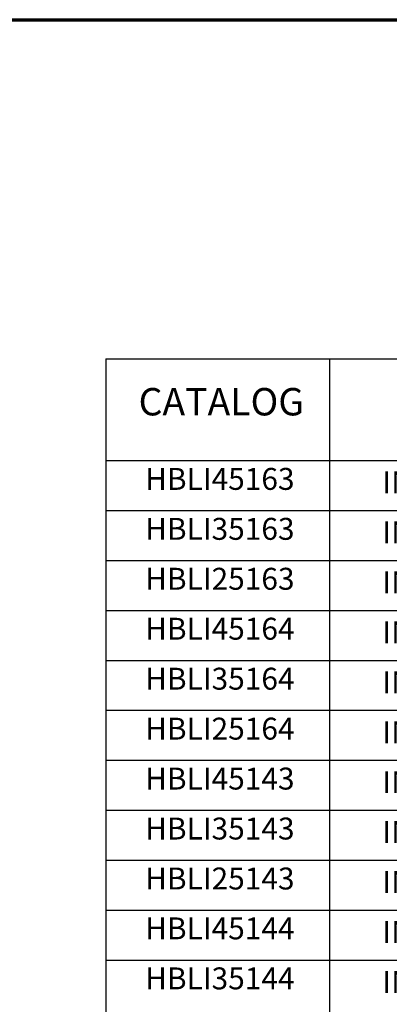
# Model space of a CAD drawing. Units: inches. Extents: x 3 to 236, y -453 to 85.
# Drawn here: x 39 to 50, y 57 to 85 of the extents above; entities that cross this region are included whole.
import ezdxf
from ezdxf.enums import TextEntityAlignment as Align

# ---------------------------------------------------------------- set-up
doc = ezdxf.new("R2010")
doc.units = ezdxf.units.IN
doc.header["$LTSCALE"] = 8
doc.header["$MEASUREMENT"] = 0
for name, color, linetype, lineweight in [('Border (ANSI)', 7, 'Continuous', 70), ('Symbol (ANSI)', 7, 'Continuous', 25), ('Title (ANSI)', 7, 'Continuous', 50)]:
    doc.layers.add(name, color=color, linetype=linetype, lineweight=lineweight)
doc.styles.add('Border', font='tahoma.ttf')
doc.styles.add('Rev Data Text', font='calibril.ttf')
doc.styles.get("Standard").update_dxf_attribs({"font": 'calibril.ttf'})

# ---------------------------------------------------------------- blocks, each defined once
blk = doc.blocks.new('Borders Customer Border')
at = {"layer": 'Border (ANSI)'}
blk.add_line((0.3225, 10.6775), (16.6775, 10.6775), dxfattribs=at)
at = {"layer": 'Border (ANSI)', "lineweight": 30, "flags": 104}
for tag, height, p in [('PART_NUMBER', 0.2, (7.27, 10.5025)), ('REVISION_NUMBER', 0.18, (8.27, 10.5025))]:
    blk.add_attdef(tag, text='', height=height, dxfattribs=at).set_placement(p, align=Align.MIDDLE_CENTER)
at = {"layer": 'Border (ANSI)', "lineweight": 30, "flags": 58}
blk.add_attdef('CAT._NOS.', text='', height=0.125, rotation=270, dxfattribs=at).set_placement((16.4325, 9.1824), align=Align.TOP_CENTER)
for tag, height, p in [('PART_NUMBER', 0.2, (16.4525, 2.0225)), ('REVISION_NUMBER', 0.18, (16.4525, 0.5475))]:
    blk.add_attdef(tag, text='', height=height, rotation=270, dxfattribs=at).set_placement(p, align=Align.MIDDLE_CENTER)
at = {"layer": 'Title (ANSI)', "lineweight": 30, "flags": 104}
for tag, height, p in [('TITLE', 0.12, (14.5085, 1.6395)), ('CREATION_DATE', 0.1, (15.4859, 0.4824))]:
    blk.add_attdef(tag, text='', height=height, dxfattribs=at).set_placement(p, align=Align.MIDDLE_LEFT)
blk.add_attdef('Initial_View_Scale', text='', height=0.1, dxfattribs=at).set_placement((15.7425, 0.7324), align=Align.MIDDLE_CENTER)
blk = doc.blocks.new('Table2')
at = {"layer": 'Symbol (ANSI)'}
for p, q in [((5.249, 9.4401), (12.7895, 9.4401)), ((5.249, 9.4401), (5.249, 9.0693)), ((6.0658, 9.4401), (6.0658, 9.0693)), ((5.249, 9.0693), (12.7895, 9.0693)), ((5.249, 9.0693), (5.249, 0.3225)), ((6.0658, 9.0693), (6.0658, 0.3225)), ((5.249, 8.8871), (12.7895, 8.8871)), ((5.249, 8.7049), (12.7895, 8.7049)), ((5.249, 8.5226), (12.7895, 8.5226)), ((5.249, 8.3404), (12.7895, 8.3404)), ((5.249, 8.1582), (12.7895, 8.1582)), ((5.249, 7.976), (12.7895, 7.976)), ((5.249, 7.7937), (12.7895, 7.7937)), ((5.249, 7.6115), (12.7895, 7.6115)), ((5.249, 7.4293), (12.7895, 7.4293)), ((5.249, 7.2471), (12.7895, 7.2471))]:
    blk.add_line(p, q, dxfattribs=at)
at = {"layer": 'Symbol (ANSI)', "attachment_point": 7}
for s, insert, char_height, style in [('CATALOG', (5.3691, 9.2026), 0.1, 'Border'), ('HBLI45163', (5.3931, 8.9373), 0.08, 'Rev Data Text'), ("IND REEL, UL TYPE 1, 45' SJO, 16/3, 10A MAX. 250V", (6.259, 8.9243), 0.08, 'Rev Data Text'), ('HBLI35163', (5.3931, 8.7551), 0.08, 'Rev Data Text'), ("IND REEL, UL TYPE 1, 35' SJO, 16/3, 10A MAX. 250V", (6.259, 8.7421), 0.08, 'Rev Data Text'), ('HBLI25163', (5.3931, 8.5729), 0.08, 'Rev Data Text'), ("IND REEL, UL TYPE 1, 25' SJO, 16/3, 10A MAX. 250V", (6.259, 8.5599), 0.08, 'Rev Data Text'), ('HBLI45164', (5.3931, 8.3907), 0.08, 'Rev Data Text'), ("IND REEL, UL TYPE 1, 45' SJO, 16/4, 10A MAX. 250V", (6.259, 8.3777), 0.08, 'Rev Data Text'), ('HBLI35164', (5.3931, 8.2084), 0.08, 'Rev Data Text'), ("IND REEL, UL TYPE 1, 35' SJO, 16/4, 10A MAX. 250V", (6.259, 8.1954), 0.08, 'Rev Data Text'), ('HBLI25164', (5.3931, 8.0262), 0.08, 'Rev Data Text'), ("IND REEL, UL TYPE 1, 25' SJO, 16/4, 10A MAX. 250V", (6.259, 8.0132), 0.08, 'Rev Data Text'), ('HBLI45143', (5.3931, 7.844), 0.08, 'Rev Data Text'), ("IND REEL, UL TYPE 1, 45' SJO, 14/3, 15A MAX. 250V", (6.259, 7.831), 0.08, 'Rev Data Text'), ('HBLI35143', (5.3931, 7.6618), 0.08, 'Rev Data Text'), ("IND REEL, UL TYPE 1, 35' SJO, 14/3, 15A MAX. 250V", (6.259, 7.6488), 0.08, 'Rev Data Text'), ('HBLI25143', (5.3931, 7.4795), 0.08, 'Rev Data Text'), ("IND REEL, UL TYPE 1, 25' SJO, 14/3, 15A MAX. 250V", (6.259, 7.4665), 0.08, 'Rev Data Text'), ('HBLI45144', (5.3931, 7.2976), 0.08, 'Rev Data Text'), ("IND REEL, UL TYPE 1, 45' SJO, 14/4, 15A MAX. 250V", (6.259, 7.2843), 0.08, 'Rev Data Text'), ('HBLI35144', (5.3931, 7.1151), 0.08, 'Rev Data Text'), ("IND REEL, UL TYPE 1, 35' SJO, 14/4, 15A MAX. 250V", (6.259, 7.1021), 0.08, 'Rev Data Text')]:
    blk.add_mtext(s, dxfattribs=dict(at, insert=insert, char_height=char_height, style=style))

msp = doc.modelspace()

# ---------------------------------------------------------------- block references
at = {"xscale": 8, "yscale": 8, "zscale": 8}
for name in ['Borders Customer Border', 'Table2']:
    msp.add_blockref(name, (0, 0), dxfattribs=at)

doc.saveas('drawing.dxf')
